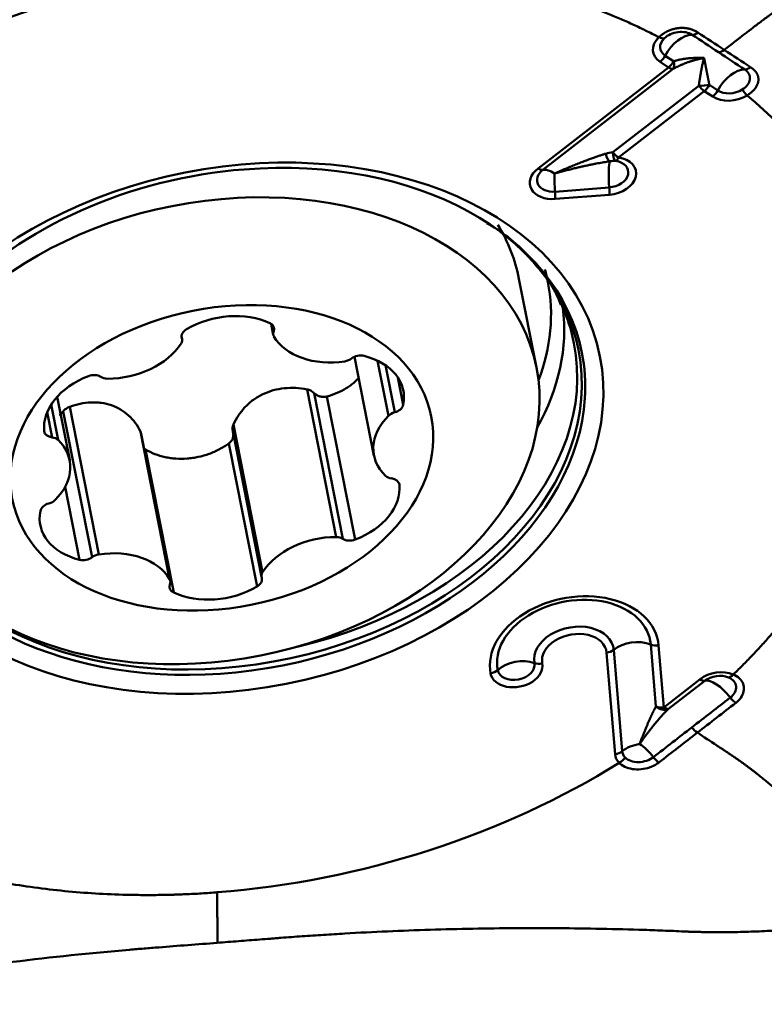
# Model space of a CAD drawing. Extents: x -1.38 to 3.03, y -1.81 to 3.15.
# Drawn here: x 1.66 to 1.9, y 0.54 to 0.87 of the extents above; entities that cross this region are included whole.
import ezdxf

# ---------------------------------------------------------------- set-up
doc = ezdxf.new("R2010")
doc.units = 0
doc.header["$MEASUREMENT"] = 0
doc.layers.add('1', color=4, linetype='Continuous', lineweight=50)

msp = doc.modelspace()

# ---------------------------------------------------------------- linework, layer by layer
at = {"layer": '1', "ltscale": 0.04}
for p, q in [((1.87167, 0.85524), (1.86888, 0.85708)), ((1.87056, 0.85911), (1.87336, 0.85727)), ((1.82836, 0.82169), (1.87167, 0.85524)), ((1.87326, 0.85474), (1.82994, 0.8212)), ((1.8532, 0.82707), (1.88172, 0.84916)), ((1.88355, 0.8474), (1.85503, 0.82531)), ((1.88635, 0.84556), (1.88355, 0.8474)), ((1.88524, 0.84944), (1.88804, 0.84759)), ((1.834, 0.81398), (1.85198, 0.81538)), ((1.85204, 0.81296), (1.83405, 0.81156)), ((1.82786, 0.75559), (1.82204, 0.78508)), ((1.73978, 0.77014), (1.7405, 0.76647)), ((1.7402, 0.7698), (1.74063, 0.76762)), ((1.71023, 0.76516), (1.71007, 0.76595)), ((1.71008, 0.76585), (1.71017, 0.76539)), ((1.76745, 0.75916), (1.77391, 0.72644)), ((1.7751, 0.75788), (1.77871, 0.73959)), ((1.7777, 0.75639), (1.78079, 0.74074)), ((1.78185, 0.75227), (1.78364, 0.74323)), ((1.67293, 0.72481), (1.66876, 0.7459)), ((1.75172, 0.74835), (1.76139, 0.69934)), ((1.75402, 0.74715), (1.76358, 0.69874)), ((1.7583, 0.746), (1.76767, 0.69848)), ((1.66677, 0.7433), (1.66909, 0.73157)), ((1.67294, 0.74259), (1.68261, 0.69358)), ((1.66545, 0.74077), (1.6671, 0.73242)), ((1.6708, 0.74106), (1.68035, 0.69265)), ((1.72727, 0.73665), (1.73694, 0.68764)), ((1.69643, 0.73439), (1.7061, 0.68538)), ((1.70633, 0.68478), (1.69669, 0.7336)), ((1.72703, 0.73458), (1.7366, 0.68608)), ((1.72576, 0.73042), (1.73513, 0.6829)), ((1.69808, 0.72839), (1.70746, 0.68088)), ((1.67142, 0.71603), (1.6762, 0.69179)), ((1.78228, 0.71707), (1.78235, 0.71674)), ((1.86748, 0.64309), (1.86577, 0.66365)), ((1.85391, 0.62724), (1.85111, 0.66094)), ((1.85347, 0.66192), (1.85627, 0.62822)), ((1.86838, 0.66336), (1.87009, 0.64281)), ((1.87009, 0.64281), (1.88212, 0.65212)), ((1.8837, 0.65163), (1.87167, 0.64232)), ((1.87841, 0.56835), (1.87849, 0.56834))]:
    msp.add_line(p, q, dxfattribs=at)
for centre, major_axis, ratio, start_param, end_param in [((1.87607, 0.85734), (0.00536, 0.00813), 0.579743, 0.346393, 1.731085), ((1.88091, 0.86957), (-0.00217, -0.00329), 0.579932, 0.346452, 1.038663), ((1.87516, 0.86195), (-0.00857, -0.00169), 0.702188, 5.454595, 6.902537), ((1.87504, 0.86258), (0.0061, 0.0012), 0.702188, 2.312887, 3.760944), ((1.86796, 0.86799), (0.00273, -0.00283), 0.481186, 5.354197, 6.046484), ((1.88965, 0.86381), (-0.00217, -0.00329), 0.579743, 0.34649, 1.038782), ((1.86833, 0.85983), (0.00217, 0.00329), 0.579743, 4.180385, 4.872678), ((1.87113, 0.85799), (-0.00217, -0.00329), 0.579743, 1.038792, 1.731085), ((1.87113, 0.85799), (-0.00186, 0.00347), 0.456684, 3.334417, 4.27097), ((1.87113, 0.85799), (0.00241, -0.00311), 0.413317, 5.40256, 6.094853), ((1.89355, 0.84582), (-0.00536, -0.00813), 0.579743, 3.487985, 4.872678), ((1.89838, 0.85804), (0.00217, 0.00329), 0.579554, 3.487926, 4.180137), ((1.88301, 0.85015), (-0.00393, -0.00019), 0.250586, 1.224381, 2.160934), ((1.88301, 0.85015), (0.00241, -0.00311), 0.413317, 4.710267, 5.40256), ((1.88301, 0.85015), (0.00217, 0.00329), 0.579743, 4.180385, 4.872678), ((1.88581, 0.84831), (-0.00217, -0.00329), 0.579743, 1.038792, 1.731085), ((1.89251, 0.85106), (0.0061, 0.0012), 0.702188, 3.760944, 5.208772), ((1.89264, 0.85043), (-0.00857, -0.00169), 0.702188, 0.619352, 2.067294), ((1.85449, 0.82806), (-0.00019, -0.00393), 0.327219, 4.982899, 6.141383), ((1.85449, 0.82806), (-0.00241, 0.00311), 0.413317, 1.568674, 2.260967), ((1.72756, 0.73773), (0.11536, 0.02277), 0.702188, 0, 1.40475), ((1.85183, 0.8279), (-0.00068, 0.00388), 0.32673, 1.862112, 2.92807), ((1.85319, 0.81457), (0.00076, -0.00971), 0.117681, 3.344661, 4.619276), ((1.85216, 0.81981), (0.0061, 0.0012), 0.702188, 4.546343, 7.392789), ((1.85228, 0.81917), (-0.00857, -0.00169), 0.702188, 1.40475, 4.251197), ((1.85449, 0.82806), (0.00055, 0.0039), 0.316848, 3.282864, 3.975157), ((1.72756, 0.73773), (0.11536, 0.02277), 0.702188, 1.40475, 3.325735), ((1.8343, 0.81777), (-0.00857, -0.00169), 0.702188, 5.331741, 7.687935), ((1.83417, 0.81841), (0.0061, 0.0012), 0.702188, 2.190148, 4.546343), ((1.82782, 0.82444), (0.00241, -0.00311), 0.413317, 5.40256, 6.094853), ((1.83521, 0.81317), (0.00597, -0.0077), 0.413317, 2.260967, 2.953261), ((1.83521, 0.81317), (-0.00076, 0.00971), 0.117681, 0.78539, 1.477684), ((1.83351, 0.81431), (-0.00031, 0.00393), 0.117681, 3.926983, 4.619276), ((1.8515, 0.81571), (0.00031, -0.00393), 0.117681, 0.78539, 1.477684), ((1.72734, 0.73885), (0.11445, 0.02258), 0.702188, 0, 0.605705), ((1.71582, 0.76412), (-0.10622, -0.02096), 0.702188, 3.141609, 3.392838), ((1.72268, 0.76247), (0.10896, 0.0215), 0.702188, 0, 0.05465), ((1.72268, 0.76247), (0.10896, 0.0215), 0.702188, 5.869346, 6.283185), ((1.72373, 0.75713), (0.11226, 0.02215), 0.702188, 5.744271, 6.234752), ((1.72686, 0.74131), (0.11342, 0.02238), 0.702188, 0.051705, 0.173049), ((1.72488, 0.75577), (0.02321, 0.00458), 0.702188, 0.765956, 2.030486), ((1.71379, 0.76635), (0.00368, 0.00073), 0.702188, 2.030486, 3.230817), ((1.73708, 0.76805), (0.00368, 0.00073), 0.702188, 5.848811, 7.049141), ((1.70655, 0.76444), (0.00368, 0.00073), 0.702188, 5.695678, 6.37241), ((1.74419, 0.76719), (0.00368, 0.00073), 0.702188, 2.707218, 3.38395), ((1.76249, 0.77422), (0.02321, 0.00458), 0.702188, 3.38395, 4.64848), ((1.72686, 0.74131), (0.11342, 0.02238), 0.702188, 0, 0.051705), ((1.68879, 0.76883), (0.02321, 0.00458), 0.702188, 4.431148, 5.695678), ((1.72686, 0.74131), (0.11342, 0.02238), 0.702188, 4.764487, 6.283185), ((1.72734, 0.73885), (0.11445, 0.02258), 0.702188, 3.197323, 6.283185), ((1.76395, 0.76029), (0.00368, 0.00073), 0.702188, 4.64848, 5.325212), ((1.76902, 0.7569), (0.00368, 0.00073), 0.702188, 0.983289, 2.183619), ((1.76045, 0.74335), (0.02321, 0.00458), 0.702188, 6.001944, 7.266474), ((1.72756, 0.73773), (0.11536, 0.02277), 0.702188, 6.101038, 6.283185), ((1.68785, 0.73804), (0.02321, 0.00458), 0.702188, 1.813154, 3.077684), ((1.68054, 0.75043), (0.00368, 0.00073), 0.702188, 0.612823, 1.813154), ((1.68597, 0.75459), (0.00368, 0.00073), 0.702188, 3.754416, 4.431148), ((1.72756, 0.73773), (0.11536, 0.02277), 0.702188, 3.325735, 6.101038), ((1.77996, 0.74325), (0.00368, 0.00073), 0.702188, 4.801613, 6.001944), ((1.79712, 0.73102), (0.02321, 0.00458), 0.702188, 2.336752, 3.601283), ((1.78163, 0.73823), (0.00368, 0.00073), 0.702188, 1.660021, 2.336752), ((1.66819, 0.73507), (0.00368, 0.00073), 0.702188, 3.077684, 4.278014), ((1.66602, 0.72977), (0.00368, 0.00073), 0.702188, 0.45969, 1.136422), ((1.64972, 0.72023), (0.02321, 0.00458), 0.702188, 5.478345, 6.742875), ((1.78082, 0.72148), (0.00368, 0.00073), 0.702188, 3.601283, 4.278014), ((1.75898, 0.71321), (0.02321, 0.00458), 0.702188, 4.954746, 6.219276), ((1.77864, 0.71618), (0.00368, 0.00073), 0.702188, 6.219276, 7.419607), ((1.66688, 0.708), (0.00368, 0.00073), 0.702188, 1.660021, 2.860351), ((1.6652, 0.71302), (0.00368, 0.00073), 0.702188, 4.801613, 5.478345), ((1.68639, 0.70789), (0.02321, 0.00458), 0.702188, 2.860351, 4.124881), ((1.75804, 0.68241), (0.02321, 0.00458), 0.702188, 1.289555, 2.554085), ((1.76086, 0.69666), (0.00368, 0.00073), 0.702188, 0.612823, 1.289555), ((1.7663, 0.70082), (0.00368, 0.00073), 0.702188, 3.754416, 4.954746), ((1.68289, 0.69095), (0.00368, 0.00073), 0.702188, 1.506887, 2.183619), ((1.68434, 0.67702), (0.02321, 0.00458), 0.702188, 0.242357, 1.506887), ((1.67782, 0.69435), (0.00368, 0.00073), 0.702188, 4.124881, 5.325212), ((1.74029, 0.68681), (0.00368, 0.00073), 0.702188, 2.554085, 3.230817), ((1.70976, 0.6832), (0.00368, 0.00073), 0.702188, 2.707218, 3.907549), ((1.70265, 0.68405), (0.00368, 0.00073), 0.702188, 5.848811, 6.525543), ((1.73304, 0.6849), (0.00368, 0.00073), 0.702188, 5.172079, 6.37241), ((1.72195, 0.69548), (0.02321, 0.00458), 0.702188, 3.907549, 5.172079), ((1.84041, 0.65944), (-0.02776, -0.00548), 0.702188, 3.062813, 6.278343), ((1.84028, 0.66007), (0.02529, 0.00499), 0.702188, 6.204405, 9.419936), ((1.84028, 0.66007), (-0.01309, -0.00258), 0.702188, 3.062813, 6.278343), ((1.84041, 0.65944), (0.01062, 0.0021), 0.702188, 6.204405, 9.419936), ((1.86066, 0.65754), (-0.00971, -0.00081), 0.709784, 4.099724, 5.484311), ((1.86784, 0.66611), (-0.00392, -0.00033), 0.709784, 0.958132, 1.650425), ((1.85057, 0.66369), (0.00392, 0.00033), 0.709784, 4.792018, 5.484311), ((1.8212, 0.65571), (-0.00857, -0.00169), 0.702188, 6.278343, 9.419936), ((1.82211, 0.65111), (0.00957, 0.00182), 0.711983, 0.883413, 2.267999), ((1.82108, 0.65635), (0.0061, 0.0012), 0.702188, 3.136751, 6.278343), ((1.82923, 0.66013), (-0.00387, -0.00074), 0.711983, 0.883413, 1.575706), ((1.81209, 0.6568), (0.00387, 0.00074), 0.711983, 4.717299, 5.409592), ((1.88806, 0.64821), (-0.00857, -0.00169), 0.702188, 3.945573, 5.331741), ((1.88793, 0.64884), (0.0061, 0.0012), 0.702188, 0.803986, 2.190148), ((1.8926, 0.65646), (0.00153, 0.00363), 0.49401, 3.389399, 4.081692), ((1.88157, 0.65487), (0.00241, -0.00311), 0.413317, 5.40256, 6.094853), ((1.88897, 0.6436), (0.00597, -0.0077), 0.413317, 1.568443, 2.953261), ((1.89346, 0.64704), (0.00241, -0.00311), 0.413317, 4.710248, 5.402366), ((1.86955, 0.64556), (0.0029, -0.00266), 0.816962, 4.749305, 5.983083), ((1.86955, 0.64556), (-0.00392, -0.00033), 0.709784, 0.958132, 1.650425), ((1.86955, 0.64556), (-0.00241, 0.00311), 0.413317, 2.260967, 2.953261), ((1.8807, 0.63716), (0.00241, -0.00311), 0.413317, 4.710257, 5.402549), ((1.85337, 0.62999), (-0.00392, -0.00033), 0.709784, 1.650425, 2.342718), ((1.86346, 0.62384), (-0.00971, -0.00081), 0.709784, 4.792018, 5.484311), ((1.86242, 0.62908), (0.0061, 0.0012), 0.702188, 3.062813, 3.576551), ((1.86346, 0.62384), (-0.00597, 0.0077), 0.413317, 4.710036, 5.40256), ((1.86255, 0.62845), (-0.00857, -0.00169), 0.702188, 6.204405, 6.718023), ((1.85474, 0.62713), (-0.0028, -0.00277), 0.645697, 1.167033, 1.85931), ((1.86795, 0.62728), (0.00241, -0.00311), 0.413315, 4.709824, 5.401942)]:
    msp.add_ellipse(centre, major_axis=major_axis, ratio=ratio, start_param=start_param, end_param=end_param, dxfattribs=at)
for centre, major_axis in [((1.72801, 0.73546), (-0.12088, -0.02385)), ((1.72164, 0.73463), (-0.10622, -0.02096)), ((1.72342, 0.72562), (-0.06953, -0.01372))]:
    msp.add_ellipse(centre, major_axis=major_axis, ratio=0.702188, dxfattribs=at)
for points, knots in [([(1.89019, 0.86106), (1.89247, 0.86282), (1.89515, 0.8649), (1.89791, 0.86704), (1.89845, 0.86746), (1.89862, 0.86758), (1.89877, 0.8677), (1.89924, 0.86806), (1.89975, 0.86846), (1.9003, 0.86889), (1.90063, 0.86915), (1.90117, 0.86956), (1.90177, 0.87002), (1.90229, 0.87041), (1.90256, 0.87061), (1.90264, 0.87068), (1.90269, 0.87071), (1.90275, 0.87076), (1.903, 0.87095), (1.90351, 0.87132), (1.90411, 0.87176), (1.90464, 0.87214), (1.90544, 0.87271), (1.90624, 0.87327), (1.90704, 0.87381), (1.90757, 0.87417), (1.9081, 0.87452), (1.90863, 0.87487), (1.90915, 0.87522), (1.90981, 0.87564), (1.91047, 0.87605), (1.91099, 0.87638), (1.91177, 0.87686), (1.91347, 0.87788), (1.9152, 0.87887), (1.91647, 0.87955), (1.91679, 0.87972), (1.9171, 0.87989), (1.91786, 0.88029), (1.91955, 0.88115), (1.92152, 0.88209), (1.9232, 0.88283), (1.92397, 0.88316), (1.92433, 0.88331), (1.92457, 0.88341), (1.92498, 0.88358), (1.92545, 0.88377), (1.92584, 0.88393), (1.92601, 0.88399), (1.92609, 0.88402), (1.92613, 0.88404), (1.92618, 0.88406), (1.92669, 0.88426), (1.92764, 0.88464), (1.92871, 0.88506), (1.92939, 0.88532), (1.92966, 0.88543), (1.92994, 0.88554), (1.93039, 0.88572), (1.93088, 0.88591), (1.93132, 0.88608), (1.93197, 0.88634), (1.93251, 0.88655), (1.93296, 0.88673), (1.93301, 0.88675), (1.93312, 0.88679), (1.93351, 0.88695), (1.93431, 0.88726), (1.93545, 0.88771), (1.93667, 0.88819), (1.93826, 0.88882), (1.94019, 0.88958), (1.94312, 0.89073), (1.94649, 0.89206), (1.95002, 0.89345), (1.95225, 0.89433), (1.95343, 0.89479), (1.95378, 0.89493), (1.95393, 0.89499), (1.954, 0.89502), (1.95403, 0.89503), (1.95408, 0.89505), (1.95422, 0.8951), (1.95439, 0.89517), (1.95456, 0.89524), (1.95466, 0.89528), (1.95472, 0.89531), (1.95475, 0.89532), (1.95479, 0.89534), (1.95496, 0.89543), (1.95517, 0.89555), (1.95535, 0.89568), (1.95541, 0.89572), (1.95544, 0.89574), (1.95547, 0.89576), (1.95553, 0.89581), (1.95562, 0.89588), (1.95578, 0.896), (1.95591, 0.8961), (1.956, 0.89617), (1.95602, 0.89619), (1.95605, 0.89621), (1.9561, 0.89625), (1.95622, 0.89635), (1.95636, 0.89645), (1.95648, 0.89655), (1.95655, 0.8966), (1.95672, 0.89673), (1.95738, 0.89724), (1.95793, 0.89767), (1.95837, 0.89801)], [0, 0, 0, 0, 0.069372, 0.081836, 0.084952, 0.08599, 0.086899, 0.089626, 0.100531, 0.102609, 0.106763, 0.110918, 0.119227, 0.125459, 0.127017, 0.127536, 0.128056, 0.128445, 0.129614, 0.135845, 0.144155, 0.148309, 0.152464, 0.169082, 0.173237, 0.177391, 0.185701, 0.189855, 0.19401, 0.202319, 0.210628, 0.214783, 0.218937, 0.235556, 0.268792, 0.275024, 0.277101, 0.279179, 0.285411, 0.302029, 0.335266, 0.351884, 0.360193, 0.362271, 0.364348, 0.368502, 0.376812, 0.380966, 0.382524, 0.383043, 0.383563, 0.383952, 0.385121, 0.401739, 0.418358, 0.424589, 0.426667, 0.428744, 0.434976, 0.443285, 0.44744, 0.451594, 0.468213, 0.468213, 0.469251, 0.47003, 0.472367, 0.484831, 0.501449, 0.518068, 0.534686, 0.567923, 0.601159, 0.667633, 0.734106, 0.80058, 0.817198, 0.825507, 0.828623, 0.829662, 0.8307, 0.831479, 0.833816, 0.842126, 0.84628, 0.849396, 0.850435, 0.851473, 0.852252, 0.854589, 0.867053, 0.871208, 0.872766, 0.873285, 0.873804, 0.875362, 0.879517, 0.883672, 0.891981, 0.893539, 0.894058, 0.894577, 0.896135, 0.90029, 0.908599, 0.912754, 0.914831, 0.916908, 0.933527, 1, 1, 1, 1]), ([(1.73409, 0.88951), (1.73497, 0.88957), (1.73672, 0.8897), (1.74023, 0.88993), (1.74373, 0.89011), (1.74679, 0.89023), (1.74854, 0.89028), (1.75028, 0.89033), (1.75246, 0.89037), (1.75595, 0.89041), (1.76029, 0.89041), (1.76722, 0.89027), (1.77926, 0.8897), (1.79617, 0.88796), (1.81581, 0.88441), (1.8299, 0.88066), (1.83822, 0.87798), (1.84122, 0.87696), (1.84279, 0.8764), (1.84372, 0.87607), (1.84399, 0.87597), (1.84422, 0.87589), (1.84441, 0.87582), (1.84469, 0.87572), (1.8451, 0.87557), (1.84556, 0.8754), (1.84592, 0.87526), (1.84629, 0.87512), (1.84693, 0.87488), (1.84894, 0.87412), (1.85218, 0.87283), (1.85644, 0.87103), (1.85992, 0.86946), (1.86266, 0.86816), (1.8647, 0.86717), (1.86638, 0.86633), (1.86755, 0.86573), (1.86813, 0.86543), (1.86839, 0.86529), (1.86849, 0.86524), (1.8685, 0.86524)], [0, 0, 0, 0, 0.017892, 0.035784, 0.071567, 0.089459, 0.098405, 0.107351, 0.125243, 0.143135, 0.178918, 0.214702, 0.286269, 0.429404, 0.572538, 0.715673, 0.751457, 0.769349, 0.78724, 0.789477, 0.791713, 0.79395, 0.795068, 0.796186, 0.800659, 0.805132, 0.807369, 0.809605, 0.814078, 0.823024, 0.858808, 0.894591, 0.930375, 0.948267, 0.966159, 0.984051, 0.992996, 0.997469, 0.999706, 1, 1, 1, 1]), ([(1.8685, 0.86524), (1.86858, 0.86531), (1.86873, 0.86546), (1.86897, 0.86568), (1.86922, 0.86588), (1.86946, 0.86608), (1.86971, 0.86627), (1.86997, 0.86645), (1.87022, 0.86662), (1.87048, 0.86678), (1.87075, 0.86693), (1.87101, 0.86708), (1.87129, 0.86722), (1.87156, 0.86735), (1.87184, 0.86747), (1.87212, 0.86758), (1.87241, 0.86769), (1.8727, 0.86779), (1.87299, 0.86788), (1.87329, 0.86796), (1.87359, 0.86803), (1.87389, 0.8681), (1.8742, 0.86816), (1.87452, 0.86821), (1.87492, 0.86827), (1.87541, 0.86832), (1.87599, 0.86835), (1.87657, 0.86835), (1.87714, 0.86831), (1.8777, 0.86825), (1.87826, 0.86815), (1.87881, 0.86802), (1.87936, 0.86785), (1.8799, 0.86765), (1.88043, 0.86741), (1.88095, 0.86713), (1.88128, 0.86692), (1.88145, 0.86682)], [0, 0, 0, 0, 0.024656, 0.048789, 0.072431, 0.095617, 0.11838, 0.140754, 0.162777, 0.184484, 0.205912, 0.2271, 0.248085, 0.268907, 0.289603, 0.310213, 0.330772, 0.351318, 0.371885, 0.392508, 0.413218, 0.434048, 0.455026, 0.476183, 0.497547, 0.536609, 0.57551, 0.614438, 0.653591, 0.693171, 0.733391, 0.774462, 0.8166, 0.860017, 0.904921, 0.951517, 1, 1, 1, 1]), ([(1.87952, 0.86605), (1.87892, 0.86644), (1.87819, 0.86673), (1.87658, 0.86705), (1.8757, 0.86707), (1.87397, 0.86686), (1.8731, 0.86662), (1.87154, 0.86592), (1.87085, 0.86546), (1.87029, 0.86493)], [0, 0, 0, 0, 0.25, 0.25, 0.5, 0.5, 0.75, 0.75, 1, 1, 1, 1]), ([(1.88347, 0.85839), (1.8833, 0.85835), (1.88296, 0.85828), (1.88245, 0.85818), (1.88196, 0.85806), (1.88148, 0.85795), (1.88101, 0.85783), (1.88056, 0.85771), (1.88011, 0.85758), (1.87968, 0.85746), (1.87926, 0.85733), (1.87885, 0.8572), (1.87845, 0.85706), (1.87807, 0.85693), (1.8777, 0.8568), (1.87733, 0.85666), (1.87698, 0.85653), (1.87665, 0.85639), (1.87632, 0.85625), (1.876, 0.85612), (1.8757, 0.85599), (1.87541, 0.85585), (1.87513, 0.85572), (1.87485, 0.85559), (1.8746, 0.85546), (1.87435, 0.85534), (1.87411, 0.85521), (1.87388, 0.85509), (1.87366, 0.85497), (1.87346, 0.85486), (1.87332, 0.85478), (1.87326, 0.85474)], [0, 0, 0, 0, 0.047561, 0.094184, 0.139871, 0.184621, 0.228434, 0.271311, 0.313252, 0.354258, 0.394328, 0.433462, 0.471662, 0.508927, 0.545259, 0.580656, 0.61512, 0.648652, 0.681251, 0.712919, 0.743655, 0.773461, 0.802337, 0.830285, 0.857305, 0.883397, 0.908564, 0.932806, 0.956125, 0.978523, 1, 1, 1, 1]), ([(1.87336, 0.85727), (1.87346, 0.8573), (1.87368, 0.85737), (1.87403, 0.85747), (1.8744, 0.85757), (1.8748, 0.85766), (1.87522, 0.85776), (1.87568, 0.85785), (1.87616, 0.85794), (1.87668, 0.85803), (1.87722, 0.85811), (1.87779, 0.85818), (1.8784, 0.85825), (1.87903, 0.8583), (1.8797, 0.85835), (1.88039, 0.85839), (1.88112, 0.85841), (1.88187, 0.85842), (1.88266, 0.85842), (1.88319, 0.8584), (1.88347, 0.85839)], [0, 0, 0, 0, 0.035055, 0.072501, 0.112344, 0.15459, 0.199243, 0.246307, 0.295786, 0.347681, 0.401996, 0.458733, 0.517894, 0.57948, 0.643493, 0.709934, 0.778804, 0.850105, 0.923836, 1, 1, 1, 1]), ([(1.88172, 0.84916), (1.88173, 0.84928), (1.88177, 0.84954), (1.88182, 0.84992), (1.88188, 0.85033), (1.88194, 0.85076), (1.88201, 0.8512), (1.88208, 0.85167), (1.88216, 0.85216), (1.88225, 0.85266), (1.88234, 0.85318), (1.88244, 0.85372), (1.88254, 0.85427), (1.88265, 0.85483), (1.88277, 0.8554), (1.88289, 0.85599), (1.88302, 0.85658), (1.88316, 0.85718), (1.88331, 0.85779), (1.88341, 0.85819), (1.88347, 0.85839)], [0, 0, 0, 0, 0.035055, 0.072501, 0.112344, 0.15459, 0.199243, 0.246307, 0.295786, 0.347681, 0.401996, 0.458733, 0.517894, 0.57948, 0.643493, 0.709934, 0.778804, 0.850105, 0.923836, 1, 1, 1, 1]), ([(1.88347, 0.85839), (1.88349, 0.85827), (1.88354, 0.85803), (1.88361, 0.85766), (1.88368, 0.8573), (1.88375, 0.85694), (1.88382, 0.85658), (1.88389, 0.85622), (1.88395, 0.85586), (1.88402, 0.85551), (1.88409, 0.85517), (1.88415, 0.85482), (1.88422, 0.85448), (1.88428, 0.85415), (1.88435, 0.85382), (1.88441, 0.8535), (1.88448, 0.85318), (1.88454, 0.85287), (1.8846, 0.85256), (1.88466, 0.85226), (1.88472, 0.85197), (1.88478, 0.85168), (1.88484, 0.8514), (1.88489, 0.85113), (1.88495, 0.85087), (1.885, 0.85061), (1.88505, 0.85036), (1.8851, 0.85012), (1.88515, 0.84988), (1.88519, 0.84966), (1.88522, 0.84951), (1.88524, 0.84944)], [0, 0, 0, 0, 0.047561, 0.094184, 0.139871, 0.184621, 0.228434, 0.271311, 0.313252, 0.354258, 0.394328, 0.433462, 0.471662, 0.508927, 0.545259, 0.580656, 0.61512, 0.648652, 0.681251, 0.712919, 0.743655, 0.773461, 0.802337, 0.830285, 0.857305, 0.883397, 0.908564, 0.932806, 0.956125, 0.978523, 1, 1, 1, 1]), ([(1.89616, 0.84786), (1.89686, 0.8483), (1.89745, 0.84884), (1.89831, 0.85), (1.89857, 0.85064), (1.89873, 0.85189), (1.89862, 0.85251), (1.89805, 0.85363), (1.89759, 0.85413), (1.89699, 0.85453)], [0, 0, 0, 0, 0.25, 0.25, 0.5, 0.5, 0.75, 0.75, 1, 1, 1, 1]), ([(1.89892, 0.85529), (1.899, 0.85524), (1.89915, 0.85514), (1.89937, 0.85498), (1.89957, 0.85482), (1.89977, 0.85466), (1.89995, 0.8545), (1.90012, 0.85433), (1.90028, 0.85417), (1.90044, 0.854), (1.90058, 0.85383), (1.90071, 0.85365), (1.90083, 0.85348), (1.90094, 0.8533), (1.90104, 0.85312), (1.90112, 0.85295), (1.9012, 0.85276), (1.90127, 0.85258), (1.90134, 0.8524), (1.90139, 0.85221), (1.90143, 0.85203), (1.90146, 0.85184), (1.90148, 0.85165), (1.9015, 0.85146), (1.9015, 0.85127), (1.9015, 0.85108), (1.90149, 0.85089), (1.90146, 0.85061), (1.90139, 0.85026), (1.90127, 0.84983), (1.90111, 0.84941), (1.90091, 0.84899), (1.90067, 0.84858), (1.90038, 0.84819), (1.90006, 0.84779), (1.89969, 0.84741), (1.89927, 0.84703), (1.89881, 0.84666), (1.89831, 0.84629), (1.89795, 0.84606), (1.89776, 0.84594)], [0, 0, 0, 0, 0.022617, 0.044811, 0.066601, 0.088005, 0.109043, 0.129735, 0.150099, 0.170158, 0.189931, 0.209438, 0.228702, 0.247742, 0.266581, 0.285238, 0.303735, 0.322093, 0.340333, 0.358475, 0.37654, 0.394548, 0.412518, 0.43047, 0.448423, 0.466395, 0.484405, 0.50247, 0.543226, 0.583319, 0.622958, 0.662365, 0.701782, 0.741463, 0.781676, 0.822694, 0.864782, 0.908199, 0.953193, 1, 1, 1, 1]), ([(1.89776, 0.84594), (1.8975, 0.84617), (1.89722, 0.84646), (1.89667, 0.84712), (1.89641, 0.84748), (1.89616, 0.84786)], [0, 0, 0, 0, 0.5, 0.5, 1, 1, 1, 1]), ([(1.83387, 0.81997), (1.8342, 0.82013), (1.83487, 0.82043), (1.83585, 0.82087), (1.83681, 0.8213), (1.83775, 0.8217), (1.83866, 0.82209), (1.83955, 0.82246), (1.84042, 0.82282), (1.84125, 0.82315), (1.84207, 0.82348), (1.84286, 0.82378), (1.84362, 0.82408), (1.84436, 0.82436), (1.84507, 0.82462), (1.84576, 0.82487), (1.84642, 0.82511), (1.84706, 0.82534), (1.84767, 0.82555), (1.84825, 0.82575), (1.84881, 0.82594), (1.84935, 0.82611), (1.84986, 0.82628), (1.85034, 0.82643), (1.85066, 0.82653), (1.85081, 0.82658)], [0, 0, 0, 0, 0.059981, 0.11846, 0.175439, 0.230917, 0.284894, 0.33737, 0.388346, 0.437821, 0.485796, 0.53227, 0.577245, 0.620719, 0.662694, 0.703168, 0.742144, 0.77962, 0.815597, 0.850075, 0.883055, 0.914537, 0.944522, 0.973009, 1, 1, 1, 1]), ([(1.85222, 0.82406), (1.85196, 0.82403), (1.85143, 0.82394), (1.85059, 0.82381), (1.84968, 0.82366), (1.84872, 0.82349), (1.84768, 0.8233), (1.84659, 0.82309), (1.84542, 0.82285), (1.8442, 0.82259), (1.84291, 0.82231), (1.84155, 0.822), (1.84014, 0.82165), (1.83866, 0.82128), (1.83711, 0.82088), (1.83551, 0.82044), (1.83442, 0.82013), (1.83387, 0.81997)], [0, 0, 0, 0, 0.041998, 0.087515, 0.136553, 0.189114, 0.245198, 0.304807, 0.367941, 0.434602, 0.504789, 0.578504, 0.655747, 0.736517, 0.820816, 0.908643, 1, 1, 1, 1]), ([(1.81141, 0.80347), (1.81268, 0.80277), (1.81888, 0.79911), (1.82708, 0.7906), (1.83391, 0.78209), (1.83569, 0.777), (1.8359, 0.77637)], [0, 0, 0, 0, 0.103558, 0.520635, 0.940814, 1, 1, 1, 1]), ([(1.7583, 0.746), (1.75947, 0.74631), (1.76172, 0.74709), (1.76376, 0.74814), (1.76521, 0.74904), (1.76568, 0.74936), (1.76657, 0.75002), (1.767, 0.75036), (1.76797, 0.75121), (1.7685, 0.75172), (1.76899, 0.75227)], [0, 0, 0, 0, 0.270902, 0.541804, 0.541804, 0.677255, 0.677255, 0.812707, 0.812707, 1, 1, 1, 1]), ([(1.94239, 0.75215), (1.94237, 0.75152), (1.94231, 0.75026), (1.94214, 0.74773), (1.94191, 0.7452), (1.94166, 0.74299), (1.9415, 0.74172), (1.94132, 0.74045), (1.94109, 0.73887), (1.94066, 0.73633), (1.94006, 0.73316), (1.93892, 0.72809), (1.93647, 0.71924), (1.93172, 0.70666), (1.92406, 0.69185), (1.9169, 0.68106), (1.91201, 0.67463), (1.91017, 0.67231), (1.90918, 0.67108), (1.90859, 0.67036), (1.90841, 0.67014), (1.90826, 0.66996), (1.90814, 0.66982), (1.90797, 0.66961), (1.9077, 0.66928), (1.9074, 0.66892), (1.90716, 0.66864), (1.90691, 0.66835), (1.90649, 0.66785), (1.90515, 0.66629), (1.9029, 0.66374), (1.8998, 0.66039), (1.89713, 0.65764), (1.89495, 0.65546), (1.89379, 0.65433), (1.89319, 0.65375), (1.89315, 0.65371)], [0, 0, 0, 0, 0.018492, 0.036984, 0.073967, 0.092459, 0.101705, 0.110951, 0.129443, 0.147935, 0.184919, 0.221902, 0.29587, 0.443805, 0.59174, 0.739675, 0.776658, 0.79515, 0.813642, 0.815953, 0.818265, 0.820576, 0.821732, 0.822888, 0.827511, 0.832134, 0.834445, 0.836757, 0.84138, 0.850626, 0.887609, 0.924593, 0.961577, 0.980069, 0.998561, 1, 1, 1, 1]), ([(1.75172, 0.74835), (1.75047, 0.7486), (1.74921, 0.74876), (1.7467, 0.74889), (1.74545, 0.74886), (1.74293, 0.74861), (1.7417, 0.74838), (1.73932, 0.74772), (1.73817, 0.74729), (1.73594, 0.74623), (1.73489, 0.7456), (1.73342, 0.74454), (1.73295, 0.74416), (1.73205, 0.74337), (1.73161, 0.74295), (1.73036, 0.74164), (1.72962, 0.74071), (1.72832, 0.73875), (1.72775, 0.73772), (1.72727, 0.73665)], [0, 0, 0, 0, 0.125, 0.125, 0.25, 0.25, 0.375, 0.375, 0.5, 0.5, 0.625, 0.625, 0.6875, 0.6875, 0.75, 0.75, 0.875, 0.875, 1, 1, 1, 1]), ([(1.75402, 0.74715), (1.75371, 0.74746), (1.75333, 0.74773), (1.75254, 0.74813), (1.75214, 0.74827), (1.75172, 0.74835)], [0, 0, 0, 0, 0.523687, 0.523687, 1, 1, 1, 1]), ([(1.75402, 0.74715), (1.75429, 0.74689), (1.75459, 0.74667), (1.7551, 0.74638), (1.75527, 0.74629), (1.75563, 0.74614), (1.75581, 0.74608), (1.75619, 0.74598), (1.75638, 0.74594), (1.75677, 0.74588), (1.75696, 0.74586), (1.75754, 0.74586), (1.75793, 0.7459), (1.7583, 0.746)], [0, 0, 0, 0, 0.25, 0.25, 0.375, 0.375, 0.5, 0.5, 0.625, 0.625, 0.75, 0.75, 1, 1, 1, 1]), ([(1.67294, 0.74259), (1.67252, 0.74244), (1.67211, 0.74222), (1.67139, 0.7417), (1.67107, 0.74139), (1.6708, 0.74106)], [0, 0, 0, 0, 0.513691, 0.513691, 1, 1, 1, 1]), ([(1.69643, 0.73439), (1.69593, 0.7354), (1.69535, 0.73634), (1.69403, 0.73811), (1.69329, 0.73893), (1.69164, 0.74043), (1.69075, 0.7411), (1.68885, 0.74223), (1.68784, 0.7427), (1.6857, 0.74345), (1.68459, 0.74372), (1.68289, 0.74396), (1.68232, 0.74401), (1.68116, 0.74406), (1.68057, 0.74406), (1.6788, 0.74399), (1.67762, 0.74384), (1.67527, 0.74335), (1.67411, 0.74301), (1.67294, 0.74259)], [0, 0, 0, 0, 0.125, 0.125, 0.25, 0.25, 0.375, 0.375, 0.5, 0.5, 0.625, 0.625, 0.6875, 0.6875, 0.75, 0.75, 0.875, 0.875, 1, 1, 1, 1]), ([(1.66941, 0.7399), (1.6697, 0.74006), (1.66998, 0.74027), (1.67044, 0.74067), (1.67063, 0.74086), (1.6708, 0.74106)], [0, 0, 0, 0, 0.557894, 0.557894, 1, 1, 1, 1]), ([(1.72727, 0.73665), (1.72709, 0.73626), (1.727, 0.73585), (1.72696, 0.73515), (1.72698, 0.73486), (1.72703, 0.73458)], [0, 0, 0, 0, 0.592019, 0.592019, 1, 1, 1, 1]), ([(1.72576, 0.73042), (1.72609, 0.73066), (1.72638, 0.73096), (1.72684, 0.73161), (1.72702, 0.73198), (1.72723, 0.73274), (1.72727, 0.73315), (1.72722, 0.73379), (1.72718, 0.73403), (1.72711, 0.73427)], [0, 0, 0, 0, 0.271373, 0.271373, 0.544089, 0.544089, 0.82823, 0.82823, 1, 1, 1, 1]), ([(1.69808, 0.72839), (1.69908, 0.72782), (1.70116, 0.72682), (1.70343, 0.72614), (1.7052, 0.72576), (1.7058, 0.72565), (1.707, 0.72548), (1.7076, 0.72542), (1.70942, 0.72529), (1.71065, 0.7253), (1.71252, 0.72543), (1.71314, 0.7255), (1.71438, 0.72568), (1.71499, 0.72579), (1.71682, 0.72618), (1.71801, 0.72652), (1.71978, 0.72716), (1.72037, 0.7274), (1.72151, 0.7279), (1.72207, 0.72817), (1.72371, 0.72904), (1.72476, 0.72969), (1.72576, 0.73042)], [0, 0, 0, 0, 0.125, 0.25, 0.25, 0.3125, 0.3125, 0.375, 0.375, 0.5, 0.5, 0.5625, 0.5625, 0.625, 0.625, 0.75, 0.75, 0.8125, 0.8125, 0.875, 0.875, 1, 1, 1, 1]), ([(1.89315, 0.65371), (1.89315, 0.65371), (1.89315, 0.65371), (1.89393, 0.65338), (1.89463, 0.65294), (1.89573, 0.65191), (1.89615, 0.6513), (1.89666, 0.65001), (1.89675, 0.64931), (1.89662, 0.64792), (1.89638, 0.6472), (1.89561, 0.64585), (1.89507, 0.6452), (1.89428, 0.64451), (1.89414, 0.6444), (1.894, 0.64429)], [0, 0, 0, 0, 0.000155, 0.000155, 0.192304, 0.192304, 0.384593, 0.384593, 0.576911, 0.576911, 0.769295, 0.769295, 0.961426, 0.961426, 1, 1, 1, 1]), ([(1.89216, 0.64605), (1.89282, 0.64656), (1.89334, 0.64715), (1.894, 0.64842), (1.89414, 0.64909), (1.89402, 0.65036), (1.89376, 0.65097), (1.8929, 0.65202), (1.89229, 0.65245), (1.89156, 0.65276)], [0, 0, 0, 0, 0.25, 0.25, 0.5, 0.5, 0.75, 0.75, 1, 1, 1, 1]), ([(1.86211, 0.63065), (1.8622, 0.63088), (1.86236, 0.63133), (1.86261, 0.63199), (1.86285, 0.63263), (1.86309, 0.63325), (1.86332, 0.63386), (1.86355, 0.63444), (1.86378, 0.635), (1.864, 0.63554), (1.86422, 0.63607), (1.86443, 0.63657), (1.86464, 0.63706), (1.86484, 0.63753), (1.86504, 0.63799), (1.86523, 0.63842), (1.86542, 0.63884), (1.8656, 0.63925), (1.86577, 0.63963), (1.86594, 0.64), (1.86611, 0.64036), (1.86627, 0.6407), (1.86642, 0.64102), (1.86657, 0.64133), (1.86672, 0.64162), (1.86686, 0.6419), (1.86699, 0.64217), (1.86712, 0.64242), (1.86724, 0.64266), (1.86736, 0.64288), (1.86744, 0.64302), (1.86748, 0.64309)], [0, 0, 0, 0, 0.048519, 0.096035, 0.142546, 0.188054, 0.232559, 0.276059, 0.318557, 0.360051, 0.400541, 0.440029, 0.478514, 0.515996, 0.552475, 0.587952, 0.622426, 0.655899, 0.68837, 0.719839, 0.750306, 0.779773, 0.808239, 0.835705, 0.862171, 0.887638, 0.912105, 0.935575, 0.958046, 0.979521, 1, 1, 1, 1]), ([(1.87167, 0.64232), (1.87157, 0.64222), (1.87136, 0.64201), (1.87103, 0.64168), (1.87067, 0.64132), (1.87029, 0.64092), (1.86989, 0.6405), (1.86947, 0.64004), (1.86903, 0.63955), (1.86856, 0.63902), (1.86808, 0.63846), (1.86757, 0.63786), (1.86704, 0.63722), (1.86649, 0.63655), (1.86593, 0.63583), (1.86534, 0.63508), (1.86473, 0.63428), (1.86411, 0.63344), (1.86346, 0.63255), (1.86279, 0.63162), (1.86234, 0.63098), (1.86211, 0.63065)], [0, 0, 0, 0, 0.031657, 0.065636, 0.101938, 0.140568, 0.181525, 0.224813, 0.270432, 0.318383, 0.368668, 0.421287, 0.476241, 0.533531, 0.593157, 0.65512, 0.71942, 0.786058, 0.855034, 0.926347, 1, 1, 1, 1]), ([(1.88124, 0.63441), (1.8834, 0.63299), (1.88593, 0.63132), (1.88854, 0.6296), (1.88905, 0.62926), (1.8892, 0.62916), (1.88935, 0.62907), (1.88979, 0.62877), (1.89027, 0.62846), (1.8908, 0.62811), (1.89111, 0.6279), (1.89162, 0.62757), (1.89219, 0.62719), (1.89268, 0.62686), (1.89293, 0.62669), (1.89301, 0.62664), (1.89305, 0.62661), (1.89311, 0.62656), (1.89335, 0.6264), (1.89383, 0.62607), (1.8944, 0.62568), (1.8949, 0.62532), (1.89566, 0.62479), (1.89641, 0.62424), (1.89716, 0.62369), (1.89767, 0.62332), (1.89817, 0.62295), (1.89867, 0.62257), (1.89917, 0.62219), (1.89979, 0.62172), (1.90041, 0.62124), (1.9009, 0.62085), (1.90165, 0.62027), (1.90325, 0.61899), (1.90489, 0.61764), (1.90609, 0.61662), (1.90639, 0.61637), (1.90669, 0.61611), (1.90741, 0.6155), (1.90901, 0.6141), (1.91087, 0.61243), (1.91247, 0.61096), (1.9132, 0.61027), (1.91354, 0.60996), (1.91376, 0.60974), (1.91416, 0.60937), (1.9146, 0.60895), (1.91497, 0.60859), (1.91514, 0.60843), (1.9152, 0.60837), (1.91524, 0.60833), (1.9153, 0.60828), (1.91578, 0.60782), (1.91668, 0.60695), (1.9177, 0.60597), (1.91834, 0.60536), (1.9186, 0.6051), (1.91886, 0.60485), (1.91928, 0.60444), (1.91975, 0.60399), (1.92017, 0.60359), (1.92079, 0.603), (1.9213, 0.60251), (1.92173, 0.60209), (1.92177, 0.60205), (1.92187, 0.60195), (1.92225, 0.60159), (1.92301, 0.60086), (1.92409, 0.59982), (1.92524, 0.59871), (1.92675, 0.59726), (1.92858, 0.5955), (1.93136, 0.59283), (1.93456, 0.58975), (1.9379, 0.58653), (1.94002, 0.58449), (1.94114, 0.58341), (1.94147, 0.58309), (1.94162, 0.58295), (1.94168, 0.5829), (1.94171, 0.58287), (1.94176, 0.58282), (1.94189, 0.5827), (1.94205, 0.58254), (1.94222, 0.58238), (1.9423, 0.5823), (1.94236, 0.58225), (1.94239, 0.58222), (1.94243, 0.58218), (1.94259, 0.58204), (1.94279, 0.58188), (1.94296, 0.58176), (1.94302, 0.58172), (1.94304, 0.5817), (1.94307, 0.58168), (1.94313, 0.58164), (1.94322, 0.58158), (1.94336, 0.58149), (1.94349, 0.58141), (1.94357, 0.58135), (1.9436, 0.58133), (1.94362, 0.58132), (1.94367, 0.58129), (1.94378, 0.58121), (1.94392, 0.58112), (1.94403, 0.58105), (1.94409, 0.581), (1.94425, 0.5809), (1.94487, 0.58049), (1.9454, 0.58015), (1.94581, 0.57987)], [0, 0, 0, 0, 0.069372, 0.081836, 0.084952, 0.08599, 0.086899, 0.089626, 0.100531, 0.102609, 0.106763, 0.110918, 0.119227, 0.125459, 0.127017, 0.127536, 0.128056, 0.128445, 0.129614, 0.135845, 0.144155, 0.148309, 0.152464, 0.169082, 0.173237, 0.177391, 0.185701, 0.189855, 0.19401, 0.202319, 0.210628, 0.214783, 0.218937, 0.235556, 0.268792, 0.275024, 0.277101, 0.279179, 0.285411, 0.302029, 0.335266, 0.351884, 0.360193, 0.362271, 0.364348, 0.368502, 0.376812, 0.380966, 0.382524, 0.383043, 0.383563, 0.383952, 0.385121, 0.401739, 0.418358, 0.424589, 0.426667, 0.428744, 0.434976, 0.443285, 0.44744, 0.451594, 0.468213, 0.468213, 0.469251, 0.47003, 0.472367, 0.484831, 0.501449, 0.518068, 0.534686, 0.567923, 0.601159, 0.667633, 0.734106, 0.80058, 0.817198, 0.825507, 0.828623, 0.829662, 0.8307, 0.831479, 0.833816, 0.842126, 0.84628, 0.849396, 0.850435, 0.851473, 0.852252, 0.854589, 0.867053, 0.871208, 0.872766, 0.873285, 0.873804, 0.875362, 0.879517, 0.883672, 0.891981, 0.893539, 0.894058, 0.894577, 0.896135, 0.90029, 0.908599, 0.912754, 0.914831, 0.916908, 0.933527, 1, 1, 1, 1]), ([(1.86849, 0.62453), (1.86779, 0.62399), (1.86696, 0.62351), (1.86519, 0.62277), (1.86423, 0.6225), (1.8623, 0.6222), (1.86131, 0.62216), (1.85944, 0.62233), (1.85853, 0.62253), (1.85692, 0.62315), (1.8562, 0.62357), (1.8555, 0.62417), (1.85539, 0.62427), (1.85528, 0.62438), (1.85528, 0.62438), (1.85528, 0.62438)], [0, 0, 0, 0, 0.192122, 0.192122, 0.384323, 0.384323, 0.576261, 0.576261, 0.768538, 0.768538, 0.960887, 0.960887, 0.999919, 0.999919, 1, 1, 1, 1]), ([(1.85724, 0.62619), (1.85773, 0.62569), (1.85839, 0.62529), (1.85992, 0.62476), (1.86079, 0.62462), (1.86258, 0.62464), (1.86349, 0.6248), (1.86521, 0.62537), (1.866, 0.62579), (1.86665, 0.62629)], [0, 0, 0, 0, 0.25, 0.25, 0.5, 0.5, 0.75, 0.75, 1, 1, 1, 1]), ([(1.72193, 0.58141), (1.72105, 0.58134), (1.7193, 0.58121), (1.71579, 0.58098), (1.71229, 0.5808), (1.70923, 0.58069), (1.70749, 0.58063), (1.70574, 0.58058), (1.70356, 0.58054), (1.70007, 0.5805), (1.69573, 0.58051), (1.6888, 0.58065), (1.67676, 0.58121), (1.65985, 0.58295), (1.64021, 0.58651), (1.62612, 0.59025), (1.6178, 0.59294), (1.61481, 0.59396), (1.61323, 0.59451), (1.6123, 0.59484), (1.61203, 0.59494), (1.6118, 0.59503), (1.61161, 0.59509), (1.61134, 0.5952), (1.61092, 0.59535), (1.61046, 0.59552), (1.6101, 0.59565), (1.60973, 0.59579), (1.60909, 0.59603), (1.60709, 0.59679), (1.60384, 0.59808), (1.59958, 0.59988), (1.5961, 0.60145), (1.59336, 0.60275), (1.59132, 0.60374), (1.58964, 0.60458), (1.58847, 0.60518), (1.58789, 0.60548), (1.58756, 0.60566), (1.58727, 0.60581), (1.58707, 0.60591), (1.58695, 0.60597)], [0, 0, 0, 0, 0.0178, 0.0356, 0.071201, 0.089001, 0.097901, 0.106801, 0.124601, 0.142401, 0.178002, 0.213602, 0.284803, 0.427204, 0.569606, 0.712007, 0.747608, 0.765408, 0.783208, 0.785433, 0.787658, 0.789883, 0.790996, 0.792108, 0.796558, 0.801008, 0.803233, 0.805458, 0.809908, 0.818809, 0.854409, 0.890009, 0.92561, 0.94341, 0.96121, 0.97901, 0.98791, 0.99236, 0.994585, 0.99681, 1, 1, 1, 1]), ([(1.72193, 0.58141), (1.72192, 0.58106), (1.7219, 0.58067), (1.72189, 0.58024), (1.72189, 0.58019), (1.72189, 0.58018), (1.72189, 0.58017), (1.72189, 0.58012), (1.72189, 0.58008), (1.72189, 0.58003), (1.72189, 0.58), (1.72189, 0.57995), (1.72188, 0.57989), (1.72188, 0.57984), (1.72188, 0.57982), (1.72188, 0.57981), (1.72188, 0.5798), (1.72188, 0.5798), (1.72188, 0.57977), (1.72188, 0.57973), (1.72188, 0.57967), (1.72188, 0.57962), (1.72188, 0.57954), (1.72188, 0.57946), (1.72187, 0.57938), (1.72187, 0.57933), (1.72187, 0.57928), (1.72187, 0.57922), (1.72187, 0.57917), (1.72187, 0.5791), (1.72187, 0.57903), (1.72187, 0.57897), (1.72187, 0.57889), (1.72187, 0.5787), (1.72186, 0.5785), (1.72186, 0.57835), (1.72186, 0.57831), (1.72186, 0.57827), (1.72186, 0.57818), (1.72186, 0.57797), (1.72186, 0.57771), (1.72186, 0.57747), (1.72186, 0.57736), (1.72186, 0.5773), (1.72186, 0.57727), (1.72186, 0.57721), (1.72186, 0.57714), (1.72186, 0.57708), (1.72186, 0.57705), (1.72186, 0.57704), (1.72186, 0.57703), (1.72186, 0.57702), (1.72186, 0.57694), (1.72187, 0.57679), (1.72187, 0.57661), (1.72187, 0.57649), (1.72187, 0.57644), (1.72187, 0.57639), (1.72187, 0.57632), (1.72187, 0.57623), (1.72187, 0.57615), (1.72187, 0.57602), (1.72188, 0.57592), (1.72188, 0.57583), (1.72188, 0.57582), (1.72188, 0.5758), (1.72188, 0.57572), (1.72188, 0.57556), (1.72189, 0.57532), (1.72189, 0.57505), (1.7219, 0.57468), (1.72191, 0.5742), (1.72193, 0.57339), (1.72195, 0.57231), (1.72198, 0.57089), (1.72201, 0.56972), (1.72203, 0.56896), (1.72203, 0.56872), (1.72204, 0.56862), (1.72204, 0.56857), (1.72204, 0.56855), (1.72204, 0.56851), (1.72204, 0.56842), (1.72204, 0.56829), (1.72204, 0.56816), (1.72204, 0.56809), (1.72204, 0.56805), (1.72204, 0.56803), (1.72204, 0.568), (1.72204, 0.56787), (1.72204, 0.56772), (1.72204, 0.56759), (1.72203, 0.56754), (1.72203, 0.56752), (1.72203, 0.5675), (1.72203, 0.56746), (1.72203, 0.56739), (1.72202, 0.56727), (1.72202, 0.56717), (1.72202, 0.56709), (1.72202, 0.56707), (1.72201, 0.56705), (1.72201, 0.56701), (1.72201, 0.5669), (1.722, 0.56678), (1.722, 0.56667), (1.722, 0.56661), (1.72199, 0.56646), (1.72197, 0.56581), (1.72194, 0.56517), (1.72192, 0.56465)], [0, 0, 0, 0, 0.125, 0.136719, 0.139648, 0.140625, 0.141479, 0.144043, 0.154297, 0.15625, 0.160156, 0.164062, 0.171875, 0.177734, 0.179199, 0.179688, 0.180176, 0.180542, 0.181641, 0.1875, 0.195312, 0.199219, 0.203125, 0.21875, 0.222656, 0.226562, 0.234375, 0.238281, 0.242188, 0.25, 0.257812, 0.261719, 0.265625, 0.28125, 0.3125, 0.318359, 0.320312, 0.322266, 0.328125, 0.34375, 0.375, 0.390625, 0.398438, 0.400391, 0.402344, 0.40625, 0.414062, 0.417969, 0.419434, 0.419922, 0.42041, 0.420776, 0.421875, 0.4375, 0.453125, 0.458984, 0.460938, 0.462891, 0.46875, 0.476562, 0.480469, 0.484375, 0.5, 0.5, 0.500977, 0.501709, 0.503906, 0.515625, 0.53125, 0.546875, 0.5625, 0.59375, 0.625, 0.6875, 0.75, 0.8125, 0.828125, 0.835938, 0.838867, 0.839844, 0.84082, 0.841553, 0.84375, 0.851562, 0.855469, 0.858398, 0.859375, 0.860352, 0.861084, 0.863281, 0.875, 0.878906, 0.880371, 0.880859, 0.881348, 0.882812, 0.886719, 0.890625, 0.898438, 0.899902, 0.900391, 0.900879, 0.902344, 0.90625, 0.914062, 0.917969, 0.919922, 0.921875, 0.9375, 1, 1, 1, 1]), ([(1.72192, 0.56465), (1.72309, 0.56474), (1.72544, 0.56493), (1.73014, 0.56529), (1.73483, 0.56566), (1.73894, 0.56598), (1.74129, 0.56616), (1.74363, 0.56634), (1.74657, 0.56657), (1.75127, 0.56691), (1.75715, 0.5673), (1.76657, 0.56788), (1.78307, 0.56872), (1.80672, 0.56947), (1.83514, 0.56963), (1.85648, 0.5692), (1.86951, 0.56873), (1.87425, 0.56854), (1.87676, 0.56842), (1.87815, 0.56836), (1.87836, 0.56835), (1.87841, 0.56835)], [0, 0, 0, 0, 0.022639, 0.045278, 0.090556, 0.113195, 0.124514, 0.135834, 0.158473, 0.181112, 0.22639, 0.271668, 0.362224, 0.543336, 0.724447, 0.905559, 0.950837, 0.973476, 0.996115, 0.998945, 1, 1, 1, 1]), ([(1.87953, 0.56831), (1.87954, 0.56831), (1.87986, 0.5683), (1.88047, 0.56828), (1.88121, 0.56826), (1.8818, 0.56825), (1.88239, 0.56824), (1.88343, 0.56822), (1.88669, 0.56817), (1.89202, 0.56817), (1.89913, 0.56833), (1.90505, 0.56859), (1.90978, 0.56887), (1.91331, 0.56912), (1.91626, 0.56937), (1.91816, 0.56954), (1.91888, 0.56961), (1.91901, 0.56962)], [0, 0, 0, 0, 0.001294, 0.023757, 0.04622, 0.057452, 0.068684, 0.091147, 0.136074, 0.31578, 0.495486, 0.675192, 0.765045, 0.854899, 0.944752, 0.989678, 1, 1, 1, 1]), ([(1.87849, 0.56834), (1.87856, 0.56834), (1.87877, 0.56833), (1.87906, 0.56832), (1.87934, 0.56831), (1.87947, 0.56831), (1.87953, 0.56831)], [0, 0, 0, 0, 0.192603, 0.620975, 0.83516, 1, 1, 1, 1]), ([(1.72192, 0.56465), (1.71544, 0.56415), (1.70895, 0.56364), (1.70085, 0.56301), (1.69923, 0.56289), (1.69599, 0.56262), (1.69437, 0.56249), (1.68951, 0.56207), (1.67335, 0.56061), (1.65728, 0.55878), (1.63809, 0.55625), (1.63171, 0.55535), (1.619, 0.55343), (1.60632, 0.5514), (1.59374, 0.54915), (1.58434, 0.54737), (1.58121, 0.54676), (1.57496, 0.54552), (1.57184, 0.54489), (1.56873, 0.54424)], [0, 0, 0, 0, 0.125, 0.125, 0.15625, 0.15625, 0.1875, 0.1875, 0.25, 0.5, 0.5, 0.625, 0.625, 0.75, 0.875, 0.875, 0.9375, 0.9375, 1, 1, 1, 1])]:
    msp.add_open_spline(points, degree=3, knots=knots, dxfattribs=at)
for points in [[(1.73409, 0.88951), (1.67776, 0.88511), (1.62173, 0.86434), (1.58072, 0.83258)], [(1.88145, 0.86682), (1.88436, 0.8649), (1.88728, 0.86298), (1.89019, 0.86106)], [(1.88825, 0.86029), (1.88534, 0.86221), (1.88243, 0.86413), (1.87952, 0.86605)], [(1.89699, 0.85453), (1.89408, 0.85645), (1.89117, 0.85837), (1.88825, 0.86029)], [(1.89019, 0.86106), (1.8931, 0.85914), (1.89601, 0.85722), (1.89892, 0.85529)], [(1.94239, 0.75215), (1.94378, 0.7875), (1.92769, 0.82114), (1.89776, 0.84594)], [(1.85081, 0.82658), (1.85159, 0.82681), (1.85239, 0.82698), (1.8532, 0.82707)], [(1.85412, 0.82418), (1.85349, 0.82421), (1.85284, 0.82417), (1.85222, 0.82406)], [(1.69669, 0.7336), (1.69664, 0.73387), (1.69655, 0.73414), (1.69643, 0.73439)], [(1.69765, 0.72869), (1.69778, 0.72858), (1.69793, 0.72848), (1.69808, 0.72839)], [(1.87941, 0.63617), (1.88366, 0.63946), (1.88791, 0.64276), (1.89216, 0.64605)], [(1.894, 0.64429), (1.88974, 0.641), (1.88549, 0.6377), (1.88124, 0.63441)], [(1.86665, 0.62629), (1.8709, 0.62959), (1.87516, 0.63288), (1.87941, 0.63617)], [(1.88124, 0.63441), (1.87699, 0.63112), (1.87274, 0.62783), (1.86849, 0.62453)], [(1.72193, 0.58141), (1.76953, 0.58512), (1.81715, 0.60052), (1.85528, 0.62438)]]:
    msp.add_open_spline(points, degree=3, dxfattribs=at)

doc.saveas('drawing.dxf')
